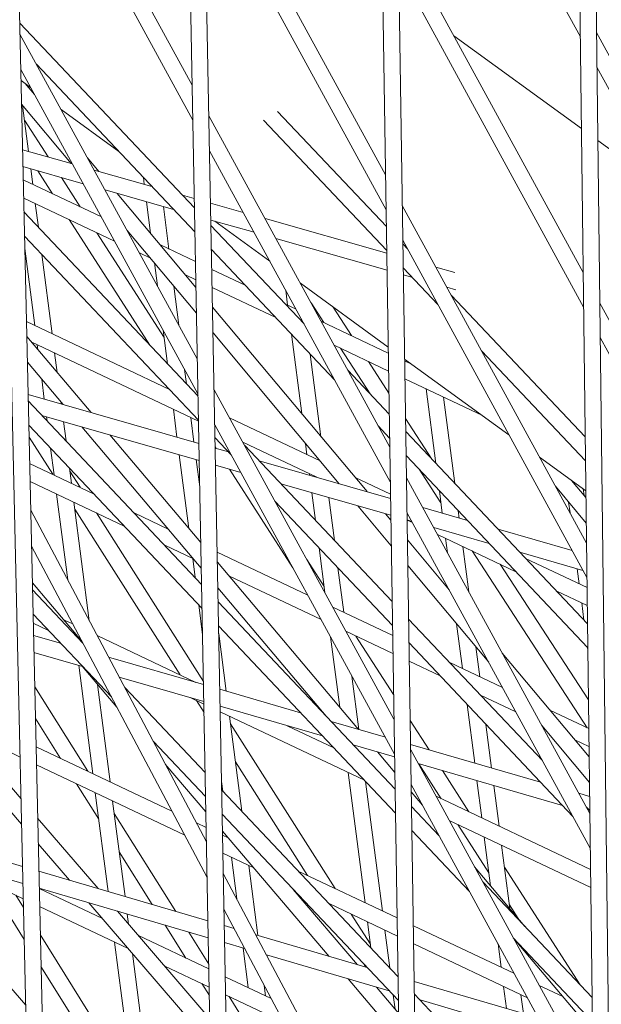
# Model space of a CAD drawing. Units: millimetres. Extents: x -4811 to 3814, y -4632 to 3814.
# Drawn here: x -1418 to -1364, y -954 to -863 of the extents above; entities that cross this region are included whole.
import ezdxf

# ---------------------------------------------------------------- set-up
doc = ezdxf.new("R2010")
doc.units = ezdxf.units.MM
doc.linetypes.add('STRICHPUNKT', pattern=[25.4, 12.7, -6.35, 0, -6.35])
doc.layers.add('BEM-SI-MIN', color=255, linetype='Continuous')
doc.layers.add('SICHER-MIN', color=7, linetype='STRICHPUNKT')
doc.layers.add('DNA Tower XL.04', color=252, linetype='Continuous', plot=False)
doc.styles.get("Standard").update_dxf_attribs({"font": 'arial.ttf'})
doc.dimstyles.new('Europa 1-75', dxfattribs={"dimscale": 50, "dimtxt": 2.5, "dimasz": 3, "dimexe": 2, "dimexo": 2.5, "dimgap": 2, "dimtad": 0, "dimdec": 3, "dimlfac": 0.001, "dimzin": 0, "dimtxsty": 'Standard', "dimcen": 0, "dimadec": 0, "dimazin": 0, "dimtfac": 1, "dimtdec": 3, "dimtofl": 0, "dimtmove": 0, "dimatfit": 3, "dimfxl": 2, "dimfxlon": 1, "dimtolj": 1, "dimtzin": 0, "dimlwd": -1, "dimlwe": -1, "dimarcsym": 0})

# ---------------------------------------------------------------- blocks, each defined once
blk = doc.blocks.new('*D84')
at = {"layer": 'BEM-SI-MIN', "color": 0, "transparency": 16777216}
for p, q in [((-4322.981, 1987.882), (-4422.145, 1987.882)), ((-4322.145, 1837.882), (-4322.145, 381.911)), ((-4322.145, -1837.925), (-4322.145, -381.954)), ((-4322.926, -1987.925), (-4422.145, -1987.925))]:
    blk.add_line(p, q, dxfattribs=at)
for points in [[(-4347.145, 1837.882), (-4297.145, 1837.882), (-4322.145, 1987.882)], [(-4347.145, -1837.925), (-4297.145, -1837.925), (-4322.145, -1987.925)]]:
    blk.add_solid(points, dxfattribs=at)
at = {"layer": 'BEM-SI-MIN', "color": 0, "transparency": 16777216, "insert": (-4322.145, -0.021), "char_height": 125, "attachment_point": 5, "rotation": 90}
blk.add_mtext('\\A1;3,976m', dxfattribs=at)
blk = doc.blocks.new('*D86')
at = {"layer": 'BEM-SI-MIN', "color": 0, "transparency": 16777216}
for p, q in [((-4610.74, 3813.925), (-4810.74, 3813.925)), ((-4710.74, 3663.925), (-4710.74, 381.463)), ((-4710.74, -3663.925), (-4710.74, -381.463)), ((-4610.74, -3813.925), (-4810.74, -3813.925))]:
    blk.add_line(p, q, dxfattribs=at)
for points in [[(-4735.74, 3663.925), (-4685.74, 3663.925), (-4710.74, 3813.925)], [(-4735.74, -3663.925), (-4685.74, -3663.925), (-4710.74, -3813.925)]]:
    blk.add_solid(points, dxfattribs=at)
at = {"layer": 'BEM-SI-MIN', "color": 0, "transparency": 16777216, "insert": (-4710.74, 0), "char_height": 125, "attachment_point": 5, "rotation": 90}
blk.add_mtext('\\A1;7,628m', dxfattribs=at)
blk = doc.blocks.new('*D88')
at = {"layer": 'BEM-SI-MIN', "color": 0, "transparency": 16777216}
for p, q in [((-1774.221, -4197.389), (-381.926, -4197.389)), ((1774.233, -4197.389), (381.938, -4197.389)), ((1924.233, -4199.34), (1924.233, -4297.389)), ((-1924.221, -4200.022), (-1924.221, -4297.389))]:
    blk.add_line(p, q, dxfattribs=at)
for points in [[(-1774.221, -4172.389), (-1774.221, -4222.389), (-1924.221, -4197.389)], [(1774.233, -4172.389), (1774.233, -4222.389), (1924.233, -4197.389)]]:
    blk.add_solid(points, dxfattribs=at)
at = {"layer": 'BEM-SI-MIN', "color": 0, "transparency": 16777216, "insert": (0.006, -4197.389), "char_height": 125, "attachment_point": 5}
blk.add_mtext('\\A1;3,848m', dxfattribs=at)
blk = doc.blocks.new('*D90')
at = {"layer": 'BEM-SI-MIN', "color": 0, "transparency": 16777216}
for p, q in [((-3813.925, -4432.043), (-3813.925, -4632.043)), ((3813.925, -4432.043), (3813.925, -4632.043)), ((-3663.925, -4532.043), (-381.463, -4532.043)), ((3663.925, -4532.043), (381.463, -4532.043))]:
    blk.add_line(p, q, dxfattribs=at)
for points in [[(-3663.925, -4507.043), (-3663.925, -4557.043), (-3813.925, -4532.043)], [(3663.925, -4507.043), (3663.925, -4557.043), (3813.925, -4532.043)]]:
    blk.add_solid(points, dxfattribs=at)
at = {"layer": 'BEM-SI-MIN', "color": 0, "transparency": 16777216, "insert": (0, -4532.043), "char_height": 125, "attachment_point": 5}
blk.add_mtext('\\A1;7,628m', dxfattribs=at)

msp = doc.modelspace()

# ---------------------------------------------------------------- linework, layer by layer
at = {"layer": 'DNA Tower XL.04', "color": 7, "linetype": 'Continuous', "lineweight": 0}
for p, q in [((-1425.5673, -581.8467, 7739.6859), (-1413.7199, -1107.2399, 7739.6859)), ((-1423.955, -586.8088, 7739.6859), (-1412.2231, -1107.0807, 7739.6859)), ((-1406.0692, -641.8558, 7739.6859), (-1396.9024, -1124.6838, 7739.6859)), ((-1404.4758, -646.7597, 7739.6859), (-1395.4052, -1124.5236, 7739.6859)), ((-1379.7417, -1141.7902, 7739.6859), (-1386.5633, -701.8887, 7739.6859)), ((-1378.244, -1141.6287, 7739.6859), (-1384.9879, -706.7372, 7739.6859)), ((-1367.0491, -761.9473, 7739.6859), (-1362.2355, -1158.5565, 7739.6859)), ((-1365.4907, -766.7434, 7739.6859), (-1360.7373, -1158.3934, 7739.6859)), ((-1365.8091, -864.1087, 7739.6859), (-1383.037, -832.543, 7739.6859)), ((-1401.7648, -868.5755, 7739.6859), (-1418.2838, -838.3086, 7739.6859)), ((-1401.7032, -871.8194, 7739.6859), (-1418.2102, -841.5746, 7739.6859)), ((-1383.8492, -876.9087, 7739.6859), (-1400.6922, -846.0483, 7739.6859)), ((-1383.7993, -880.1313, 7739.6859), (-1400.6306, -849.2922, 7739.6859)), ((-1365.544, -885.9559, 7739.6859), (-1382.6961, -854.529, 7739.6859)), ((-1365.5051, -889.1582, 7739.6859), (-1382.6461, -857.7517, 7739.6859)), ((-1417.7308, -862.8312, 7739.6859), (-1401.5486, -879.9582, 7739.6859)), ((-1401.283, -893.9507, 7739.6859), (-1417.7077, -863.8566, 7739.6859)), ((-1377.5105, -864.0304, 7739.6859), (-1365.706, -872.6068, 7739.6859)), ((-1346.8694, -895.6799, 7739.6859), (-1364.3138, -863.7175, 7739.6859)), ((-1401.2214, -897.1946, 7739.6859), (-1417.6341, -867.1226, 7739.6859)), ((-1416.1787, -866.658, 7739.6859), (-1401.5063, -882.1871, 7739.6859)), ((-1346.841, -898.8629, 7739.6859), (-1364.2749, -866.9198, 7739.6859)), ((-1417.611, -868.1459, 7739.6859), (-1416.7238, -868.7905, 7739.6859)), ((-1417.2277, -868.4244, 7739.6859), (-1416.3541, -869.4677, 7739.6859)), ((-1417.561, -870.3629, 7739.6859), (-1412.9728, -875.843, 7739.6859)), ((-1417.4611, -870.4822, 7739.6859), (-1416.9121, -874.7232, 7739.6859)), ((-1413.892, -870.8479, 7739.6859), (-1408.5594, -874.7222, 7739.6859)), ((-1415.0984, -875.2388, 7739.6859), (-1417.2862, -871.8331, 7739.6859)), ((-1383.4583, -902.1174, 7739.6859), (-1400.2104, -871.4235, 7739.6859)), ((-1395.1393, -871.8407, 7739.6859), (-1383.7407, -883.9048, 7739.6859)), ((-1393.8557, -871.0151, 7739.6859), (-1383.7752, -881.6843, 7739.6859)), ((-1364.1925, -873.7064, 7739.6859), (-1358.1911, -878.0667, 7739.6859)), ((-1412.8567, -875.876, 7739.6859), (-1417.4662, -874.5657, 7739.6859)), ((-1411.4455, -875.3305, 7739.6859), (-1410.4054, -876.5727, 7739.6859)), ((-1383.4084, -905.34, 7739.6859), (-1400.1488, -874.6674, 7739.6859)), ((-1411.8493, -877.7217, 7739.6859), (-1417.4308, -876.1352, 7739.6859)), ((-1416.7026, -876.3422, 7739.6859), (-1416.5156, -877.787, 7739.6859)), ((-1405.4913, -877.9695, 7739.6859), (-1410.834, -876.4509, 7739.6859)), ((-1410.1714, -880.7961, 7739.6859), (-1417.4031, -877.366, 7739.6859)), ((-1414.6871, -878.6542, 7739.6859), (-1416.0539, -876.5266, 7739.6859)), ((-1412.123, -879.8704, 7739.6859), (-1413.8728, -877.1466, 7739.6859)), ((-1406.2811, -877.1336, 7739.6859), (-1406.199, -877.7684, 7739.6859)), ((-1403.4769, -880.1015, 7739.6859), (-1409.8266, -878.2967, 7739.6859)), ((-1408.9488, -883.0361, 7739.6859), (-1417.3652, -879.0442, 7739.6859)), ((-1408.692, -878.6192, 7739.6859), (-1401.4089, -887.3179, 7739.6859)), ((-1401.5652, -879.0855, 7739.6859), (-1402.6699, -878.7715, 7739.6859)), ((-1416.2866, -879.5558, 7739.6859), (-1416.0033, -881.7448, 7739.6859)), ((-1405.9894, -879.3874, 7739.6859), (-1405.6128, -882.2969, 7739.6859)), ((-1404.4191, -879.8337, 7739.6859), (-1403.9102, -883.7658, 7739.6859)), ((-1397.0347, -880.3733, 7739.6859), (-1400.0568, -879.5142, 7739.6859)), ((-1365.24, -911.0054, 7739.6859), (-1382.3052, -879.7378, 7739.6859)), ((-1417.3362, -880.3341, 7739.6859), (-1401.2176, -897.3937, 7739.6859)), ((-1383.7369, -884.1531, 7739.6859), (-1395.012, -880.9482, 7739.6859)), ((-1405.6888, -892.6615, 7739.6859), (-1413.1533, -881.0419, 7739.6859)), ((-1396.0273, -882.219, 7739.6859), (-1400.027, -881.0821, 7739.6859)), ((-1400.0176, -881.5786, 7739.6859), (-1391.3973, -890.7022, 7739.6859)), ((-1399.6636, -881.1854, 7739.6859), (-1394.5727, -884.8842, 7739.6859)), ((-1417.2857, -882.5716, 7739.6859), (-1401.1753, -899.6227, 7739.6859)), ((-1404.3634, -891.9494, 7739.6859), (-1410.5891, -882.2581, 7739.6859)), ((-1407.7824, -882.0422, 7739.6859), (-1401.3635, -889.7087, 7739.6859)), ((-1383.7126, -885.7194, 7739.6859), (-1394.0046, -882.794, 7739.6859)), ((-1417.2597, -883.7229, 7739.6859), (-1416.3361, -890.8587, 7739.6859)), ((-1401.4542, -884.9307, 7739.6859), (-1404.6944, -883.3938, 7739.6859)), ((-1365.2011, -914.2077, 7739.6859), (-1382.2552, -882.9604, 7739.6859)), ((-1382.25, -883.2985, 7739.6859), (-1381.8254, -883.7478, 7739.6859)), ((-1415.6757, -884.2757, 7739.6859), (-1414.7247, -891.623, 7739.6859)), ((-1405.6338, -884.6085, 7739.6859), (-1406.6431, -884.1297, 7739.6859)), ((-1399.9753, -883.8076, 7739.6859), (-1388.575, -895.8735, 7739.6859)), ((-1405.255, -885.0608, 7739.6859), (-1404.9815, -887.1741, 7739.6859)), ((-1382.2155, -885.5191, 7739.6859), (-1379.003, -888.9191, 7739.6859)), ((-1377.4294, -885.946, 7739.6859), (-1379.19, -885.4455, 7739.6859)), ((-1401.4224, -886.6059, 7739.6859), (-1402.3888, -886.1476, 7739.6859)), ((-1396.8515, -887.1138, 7739.6859), (-1399.9403, -885.6487, 7739.6859)), ((-1381.4071, -886.3747, 7739.6859), (-1382.2058, -886.1477, 7739.6859)), ((-1403.4659, -887.1977, 7739.6859), (-1402.9988, -890.807, 7739.6859)), ((-1394.0091, -890.1221, 7739.6859), (-1399.9085, -887.324, 7739.6859)), ((-1391.741, -886.9416, 7739.6859), (-1383.602, -892.8549, 7739.6859)), ((-1391.6599, -887.0004, 7739.6859), (-1391.6447, -887.1179, 7739.6859)), ((-1377.3276, -887.5343, 7739.6859), (-1378.1826, -887.2913, 7739.6859)), ((-1393.0962, -887.5895, 7739.6859), (-1392.9162, -888.9803, 7739.6859)), ((-1377.7794, -888.0301, 7739.6859), (-1365.3593, -901.1754, 7739.6859)), ((-1399.8738, -889.1514, 7739.6859), (-1385.5642, -906.2424, 7739.6859)), ((-1392.1349, -889.3509, 7739.6859), (-1393.112, -888.8874, 7739.6859)), ((-1389.5761, -890.5645, 7739.6859), (-1390.7479, -888.761, 7739.6859)), ((-1386.9905, -891.7909, 7739.6859), (-1388.7109, -889.143, 7739.6859)), ((-1346.6476, -920.5787, 7739.6859), (-1364.0098, -888.767, 7739.6859)), ((-1403.8686, -896.7721, 7739.6859), (-1417.1071, -890.493, 7739.6859)), ((-1383.5935, -893.4021, 7739.6859), (-1389.8291, -890.4445, 7739.6859)), ((-1417.076, -891.8707, 7739.6859), (-1411.1253, -898.92, 7739.6859)), ((-1404.4502, -891.2786, 7739.6859), (-1404.0462, -894.4, 7739.6859)), ((-1399.8284, -891.5422, 7739.6859), (-1388.1378, -905.5052, 7739.6859)), ((-1392.5714, -891.6437, 7739.6859), (-1391.6177, -899.0124, 7739.6859)), ((-1346.6192, -923.7618, 7739.6859), (-1363.9709, -891.9693, 7739.6859)), ((-1401.1736, -899.7105, 7739.6859), (-1416.6576, -892.3664, 7739.6859)), ((-1416.1072, -892.6275, 7739.6859), (-1416.0474, -893.0892, 7739.6859)), ((-1383.5675, -895.0746, 7739.6859), (-1388.6066, -892.6846, 7739.6859)), ((-1414.4957, -893.3918, 7739.6859), (-1414.261, -895.2055, 7739.6859)), ((-1390.8188, -893.4986, 7739.6859), (-1389.8286, -901.1492, 7739.6859)), ((-1385.2796, -897.1772, 7739.6859), (-1388.0169, -892.9642, 7739.6859)), ((-1374.957, -893.2014, 7739.6859), (-1365.3324, -903.388, 7739.6859)), ((-1417.0221, -894.2599, 7739.6859), (-1413.7144, -898.1783, 7739.6859)), ((-1383.536, -897.1075, 7739.6859), (-1385.4313, -894.1906, 7739.6859)), ((-1382.0847, -893.9573, 7739.6859), (-1372.4216, -900.9779, 7739.6859)), ((-1381.4485, -894.4195, 7739.6859), (-1382.0822, -894.1189, 7739.6859)), ((-1402.4675, -894.9115, 7739.6859), (-1402.2936, -896.255, 7739.6859)), ((-1387.3513, -894.9845, 7739.6859), (-1383.5058, -899.0545, 7739.6859)), ((-1415.6919, -895.8358, 7739.6859), (-1415.4531, -897.6802, 7739.6859)), ((-1374.8667, -899.2014, 7739.6859), (-1382.0562, -895.7914, 7739.6859)), ((-1401.1343, -901.7821, 7739.6859), (-1416.9547, -897.2501, 7739.6859)), ((-1383.0674, -927.3261, 7739.6859), (-1399.7287, -896.7986, 7739.6859)), ((-1380.0818, -896.7279, 7739.6859), (-1379.1894, -903.623, 7739.6859)), ((-1416.9415, -897.837, 7739.6859), (-1400.8866, -914.8293, 7739.6859)), ((-1413.9055, -897.952, 7739.6859), (-1413.8824, -898.1302, 7739.6859)), ((-1378.4704, -897.4922, 7739.6859), (-1377.4367, -905.4779, 7739.6859)), ((-1401.1045, -903.351, 7739.6859), (-1415.6755, -899.1768, 7739.6859)), ((-1403.5018, -898.6063, 7739.6859), (-1403.166, -901.2001, 7739.6859)), ((-1416.891, -900.0745, 7739.6859), (-1400.8443, -917.0582, 7739.6859)), ((-1415.2434, -899.3006, 7739.6859), (-1415.1934, -899.6872, 7739.6859)), ((-1413.6726, -899.7506, 7739.6859), (-1413.4408, -901.5421, 7739.6859)), ((-1401.8903, -899.3706, 7739.6859), (-1401.5953, -901.6501, 7739.6859)), ((-1383.0174, -930.5487, 7739.6859), (-1399.6671, -900.0425, 7739.6859)), ((-1389.9042, -903.3955, 7739.6859), (-1398.3022, -899.4123, 7739.6859)), ((-1384.5289, -900.1558, 7739.6859), (-1383.4714, -901.2751, 7739.6859)), ((-1379.5521, -903.2391, 7739.6859), (-1381.9992, -899.4729, 7739.6859)), ((-1411.9771, -900.2363, 7739.6859), (-1400.9149, -913.3408, 7739.6859)), ((-1409.388, -900.978, 7739.6859), (-1400.96, -910.9619, 7739.6859)), ((-1381.9806, -900.6688, 7739.6859), (-1365.1492, -918.4829, 7739.6859)), ((-1414.6774, -904.632, 7739.6859), (-1416.866, -901.1858, 7739.6859)), ((-1399.6443, -901.2431, 7739.6859), (-1398.1469, -902.8279, 7739.6859)), ((-1390.2049, -904.913, 7739.6859), (-1397.0796, -901.6523, 7739.6859)), ((-1396.9232, -901.9389, 7739.6859), (-1383.2365, -916.4248, 7739.6859)), ((-1391.2599, -901.7762, 7739.6859), (-1391.1253, -902.8163, 7739.6859)), ((-1414.8658, -902.218, 7739.6859), (-1414.5452, -904.6947, 7739.6859)), ((-1402.9563, -902.8205, 7739.6859), (-1402.0732, -909.6433, 7739.6859)), ((-1399.5355, -902.2401, 7739.6859), (-1399.6281, -902.0959, 7739.6859)), ((-1398.393, -902.5674, 7739.6859), (-1399.6258, -902.2142, 7739.6859)), ((-1381.9462, -902.8893, 7739.6859), (-1365.1224, -920.6955, 7739.6859)), ((-1410.8858, -906.4304, 7739.6859), (-1416.8111, -903.62, 7739.6859)), ((-1401.3855, -903.2705, 7739.6859), (-1401.058, -905.8007, 7739.6859)), ((-1397.2604, -904.4522, 7739.6859), (-1399.596, -903.7831, 7739.6859)), ((-1383.3847, -906.8668, 7739.6859), (-1395.5635, -903.3779, 7739.6859)), ((-1369.5899, -903.0353, 7739.6859), (-1365.2989, -906.1529, 7739.6859)), ((-1413.1132, -904.073, 7739.6859), (-1412.9338, -905.459, 7739.6859)), ((-1412.1345, -905.8381, 7739.6859), (-1413.0767, -904.3545, 7739.6859)), ((-1392.4364, -913.2909, 7739.6859), (-1398.307, -904.1524, 7739.6859)), ((-1390.8963, -904.5851, 7739.6859), (-1390.8789, -904.7199, 7739.6859)), ((-1378.7162, -907.2787, 7739.6859), (-1380.7358, -904.1704, 7739.6859)), ((-1408.0434, -909.4387, 7739.6859), (-1416.7732, -905.2981, 7739.6859)), ((-1383.3604, -908.4341, 7739.6859), (-1393.5422, -905.5173, 7739.6859)), ((-1383.3906, -906.4849, 7739.6859), (-1386.6592, -904.9346, 7739.6859)), ((-1364.9359, -936.0549, 7739.6859), (-1381.9143, -904.9465, 7739.6859)), ((-1366.6138, -905.1975, 7739.6859), (-1365.2911, -906.7902, 7739.6859)), ((-1414.3163, -906.4635, 7739.6859), (-1413.2864, -914.4198, 7739.6859)), ((-1390.6691, -906.3404, 7739.6859), (-1390.3365, -908.9102, 7739.6859)), ((-1378.8618, -906.1538, 7739.6859), (-1378.5918, -908.2398, 7739.6859)), ((-1368.1149, -905.7378, 7739.6859), (-1365.2622, -909.1729, 7739.6859)), ((-1365.5406, -905.9773, 7739.6859), (-1365.462, -906.5844, 7739.6859)), ((-1412.7048, -907.2278, 7739.6859), (-1411.2851, -918.1958, 7739.6859)), ((-1394.1008, -907.1102, 7739.6859), (-1383.202, -918.6453, 7739.6859)), ((-1389.0984, -906.7903, 7739.6859), (-1388.5839, -910.7651, 7739.6859)), ((-1366.8938, -907.2082, 7739.6859), (-1366.7636, -908.2137, 7739.6859)), ((-1400.434, -938.67, 7739.6859), (-1416.7134, -907.9537, 7739.6859)), ((-1402.8748, -923.2166, 7739.6859), (-1412.6219, -907.8687, 7739.6859)), ((-1400.7159, -923.818, 7739.6859), (-1410.6257, -908.2139, 7739.6859)), ((-1403.9856, -909.7032, 7739.6859), (-1407.1464, -908.204, 7739.6859)), ((-1386.4192, -907.5578, 7739.6859), (-1383.3165, -911.2637, 7739.6859)), ((-1383.8456, -908.2951, 7739.6859), (-1383.3534, -908.883, 7739.6859)), ((-1364.8971, -939.2572, 7739.6859), (-1381.8643, -908.1691, 7739.6859)), ((-1376.2597, -908.9079, 7739.6859), (-1380.3995, -907.722, 7739.6859)), ((-1377.1092, -908.0088, 7739.6859), (-1377.021, -908.6898, 7739.6859)), ((-1381.4156, -908.9912, 7739.6859), (-1381.8535, -908.8658, 7739.6859)), ((-1381.3489, -909.1135, 7739.6859), (-1381.8534, -908.8742, 7739.6859)), ((-1374.2383, -911.0473, 7739.6859), (-1379.3901, -909.5715, 7739.6859)), ((-1371.7749, -913.6545, 7739.6859), (-1379.0431, -910.2071, 7739.6859)), ((-1366.5803, -911.6807, 7739.6859), (-1373.4302, -909.7184, 7739.6859)), ((-1381.8249, -910.7086, 7739.6859), (-1377.9569, -915.3285, 7739.6859)), ((-1378.2909, -910.5639, 7739.6859), (-1378.1176, -911.9028, 7739.6859)), ((-1400.3709, -941.9922, 7739.6859), (-1416.6379, -911.2992, 7739.6859)), ((-1401.6483, -912.4719, 7739.6859), (-1404.304, -911.2123, 7739.6859)), ((-1391.0445, -915.8412, 7739.6859), (-1399.4427, -911.8579, 7739.6859)), ((-1390.0089, -911.441, 7739.6859), (-1389.4716, -915.592, 7739.6859)), ((-1376.6795, -911.3282, 7739.6859), (-1376.1349, -915.5357, 7739.6859)), ((-1365.1827, -928.1076, 7739.6859), (-1375.8202, -911.7357, 7739.6859)), ((-1365.5709, -913.5302, 7739.6859), (-1371.4088, -911.8578, 7739.6859)), ((-1401.7109, -912.4423, 7739.6859), (-1401.4837, -914.1973, 7739.6859)), ((-1399.4252, -912.78, 7739.6859), (-1386.3451, -928.2748, 7739.6859)), ((-1389.5464, -915.0143, 7739.6859), (-1391.1454, -912.5253, 7739.6859)), ((-1365.1901, -915.1175, 7739.6859), (-1370.8779, -912.4198, 7739.6859)), ((-1388.2563, -913.2959, 7739.6859), (-1387.7229, -917.4166, 7739.6859)), ((-1381.788, -913.0893, 7739.6859), (-1374.2937, -922.0402, 7739.6859)), ((-1365.0636, -925.5378, 7739.6859), (-1373.2346, -912.9621, 7739.6859)), ((-1366.0949, -913.3801, 7739.6859), (-1365.9145, -914.7739, 7739.6859)), ((-1416.5614, -914.6936, 7739.6859), (-1411.9964, -920.057, 7739.6859)), ((-1389.8219, -918.0813, 7739.6859), (-1398.3745, -914.0247, 7739.6859)), ((-1416.5468, -915.3399, 7739.6859), (-1411.8769, -920.2825, 7739.6859)), ((-1399.3801, -915.1589, 7739.6859), (-1389.3593, -927.0296, 7739.6859)), ((-1365.1698, -916.7873, 7739.6859), (-1368.0355, -915.4281, 7739.6859)), ((-1433.2248, -916.4978, 7739.6859), (-1417.6108, -934.6918, 7739.6859)), ((-1399.3556, -916.4497, 7739.6859), (-1382.9671, -933.795, 7739.6859)), ((-1365.6855, -916.5427, 7739.6859), (-1365.4797, -918.1331, 7739.6859)), ((-1401.1561, -916.7282, 7739.6859), (-1400.798, -919.4945, 7739.6859)), ((-1383.1877, -919.5677, 7739.6859), (-1388.7387, -916.9348, 7739.6859)), ((-1416.4963, -917.5774, 7739.6859), (-1409.2404, -925.257, 7739.6859)), ((-1415.0606, -919.097, 7739.6859), (-1416.4772, -918.4251, 7739.6859)), ((-1412.8224, -918.4984, 7739.6859), (-1413.6618, -918.1003, 7739.6859)), ((-1381.7112, -918.039, 7739.6859), (-1369.3194, -931.1544, 7739.6859)), ((-1433.1626, -918.8736, 7739.6859), (-1417.5575, -937.0572, 7739.6859)), ((-1399.3133, -918.6786, 7739.6859), (-1382.9327, -936.0156, 7739.6859)), ((-1383.1618, -921.2402, 7739.6859), (-1387.5162, -919.1749, 7739.6859)), ((-1387.494, -919.1854, 7739.6859), (-1387.4889, -919.2249, 7739.6859)), ((-1377.2648, -918.4917, 7739.6859), (-1376.729, -922.6311, 7739.6859)), ((-1413.9418, -920.2812, 7739.6859), (-1416.4518, -919.5541, 7739.6859)), ((-1401.4114, -923.9107, 7739.6859), (-1410.5547, -919.574, 7739.6859)), ((-1399.2999, -919.3836, 7739.6859), (-1398.6088, -924.7225, 7739.6859)), ((-1388.9404, -919.6965, 7739.6859), (-1388.0989, -926.1973, 7739.6859)), ((-1383.1028, -925.0448, 7739.6859), (-1386.5921, -919.6132, 7739.6859)), ((-1411.9103, -922.4313, 7739.6859), (-1416.4163, -921.126, 7739.6859)), ((-1381.6768, -920.2596, 7739.6859), (-1366.497, -936.3257, 7739.6859)), ((-1381.6345, -920.3044, 7739.6859), (-1381.6764, -920.2845, 7739.6859)), ((-1375.4757, -920.6285, 7739.6859), (-1375.1175, -923.3954, 7739.6859)), ((-1365.1521, -920.664, 7739.6859), (-1365.1197, -920.9142, 7739.6859)), ((-1400.7103, -924.1138, 7739.6859), (-1409.4977, -921.5684, 7739.6859)), ((-1378.7921, -923.3128, 7739.6859), (-1381.6505, -921.957, 7739.6859)), ((-1373.008, -924.396, 7739.6859), (-1377.895, -922.0781, 7739.6859)), ((-1373.0482, -921.1912, 7739.6859), (-1364.9997, -930.8042, 7739.6859)), ((-1412.2626, -922.3292, 7739.6859), (-1410.9634, -932.3667, 7739.6859)), ((-1411.9568, -922.4178, 7739.6859), (-1408.7456, -926.1907, 7739.6859)), ((-1400.6805, -925.6841, 7739.6859), (-1408.5199, -923.4133, 7739.6859)), ((-1386.9576, -923.3293, 7739.6859), (-1386.3164, -928.2831, 7739.6859)), ((-1411.4312, -932.1448, 7739.6859), (-1416.3443, -924.3184, 7739.6859)), ((-1410.5202, -924.1057, 7739.6859), (-1409.352, -933.131, 7739.6859)), ((-1408.0104, -924.3747, 7739.6859), (-1400.5556, -932.2648, 7739.6859)), ((-1391.7164, -926.719, 7739.6859), (-1399.2018, -924.5508, 7739.6859)), ((-1400.676, -925.9197, 7739.6859), (-1401.9449, -925.3178, 7739.6859)), ((-1400.6612, -926.7022, 7739.6859), (-1401.366, -925.5924, 7739.6859)), ((-1371.7854, -926.6361, 7739.6859), (-1375.0527, -925.0864, 7739.6859)), ((-1374.8886, -925.1642, 7739.6859), (-1374.8742, -925.2752, 7739.6859)), ((-1389.685, -928.8691, 7739.6859), (-1399.172, -926.1211, 7739.6859)), ((-1385.8093, -932.9711, 7739.6859), (-1399.1621, -926.6377, 7739.6859)), ((-1376.2992, -925.9511, 7739.6859), (-1375.5954, -931.3886, 7739.6859)), ((-1365.0315, -928.1793, 7739.6859), (-1368.6241, -926.4753, 7739.6859)), ((-1413.9532, -930.9486, 7739.6859), (-1416.2783, -927.2448, 7739.6859)), ((-1398.3085, -927.0426, 7739.6859), (-1397.1686, -935.8496, 7739.6859)), ((-1383.8667, -928.9927, 7739.6859), (-1388.8752, -927.542, 7739.6859)), ((-1379.8122, -930.1672, 7739.6859), (-1381.5655, -927.4378, 7739.6859)), ((-1417.6978, -930.8327, 7739.6859), (-1423.1364, -928.2532, 7739.6859)), ((-1388.5293, -943.0073, 7739.6859), (-1398.2165, -927.7537, 7739.6859)), ((-1388.6516, -929.9627, 7739.6859), (-1392.9537, -927.9222, 7739.6859)), ((-1374.5466, -927.8061, 7739.6859), (-1374.024, -931.8438, 7739.6859)), ((-1369.3851, -927.9029, 7739.6859), (-1364.9709, -933.1752, 7739.6859)), ((-1405.3739, -929.3493, 7739.6859), (-1400.5133, -934.4937, 7739.6859)), ((-1365.0113, -929.8491, 7739.6859), (-1366.3185, -929.2291, 7739.6859)), ((-1403.6285, -935.8457, 7739.6859), (-1416.2191, -929.8739, 7739.6859)), ((-1383.0135, -930.8015, 7739.6859), (-1386.8437, -929.6921, 7739.6859)), ((-1369.4911, -933.1568, 7739.6859), (-1381.5309, -929.6693, 7739.6859)), ((-1364.6319, -961.1044, 7739.6859), (-1381.5234, -930.1552, 7739.6859)), ((-1384.6002, -930.3419, 7739.6859), (-1382.9911, -932.2481, 7739.6859)), ((-1402.4532, -938.0633, 7739.6859), (-1416.1812, -931.5521, 7739.6859)), ((-1404.2463, -931.4769, 7739.6859), (-1400.4867, -935.8941, 7739.6859)), ((-1391.0722, -941.8012, 7739.6859), (-1397.7616, -931.2679, 7739.6859)), ((-1367.4596, -935.3069, 7739.6859), (-1380.8245, -931.4356, 7739.6859)), ((-1378.6915, -934.6868, 7739.6859), (-1380.77, -931.4514, 7739.6859)), ((-1376.1274, -935.903, 7739.6859), (-1378.5796, -932.0859, 7739.6859)), ((-1387.3145, -932.2571, 7739.6859), (-1385.7526, -944.3243, 7739.6859)), ((-1375.3854, -933.0111, 7739.6859), (-1374.9381, -936.4671, 7739.6859)), ((-1410.418, -936.5801, 7739.6859), (-1412.4692, -933.3127, 7739.6859)), ((-1399.0399, -933.0775, 7739.6859), (-1398.9212, -933.9946, 7739.6859)), ((-1399.0245, -933.8852, 7739.6859), (-1382.6977, -951.1653, 7739.6859)), ((-1385.6938, -933.0932, 7739.6859), (-1384.1411, -945.0887, 7739.6859)), ((-1364.593, -964.3067, 7739.6859), (-1381.4734, -933.3778, 7739.6859)), ((-1373.814, -933.4663, 7739.6859), (-1373.3266, -937.2315, 7739.6859)), ((-1410.7345, -934.1355, 7739.6859), (-1409.5502, -943.2844, 7739.6859)), ((-1381.4628, -934.0585, 7739.6859), (-1380.4417, -935.2681, 7739.6859)), ((-1364.873, -941.2411, 7739.6859), (-1379.1753, -934.4574, 7739.6859)), ((-1364.9552, -934.4707, 7739.6859), (-1365.9593, -934.1798, 7739.6859)), ((-1409.123, -934.8998, 7739.6859), (-1407.978, -943.7458, 7739.6859)), ((-1381.4419, -935.4093, 7739.6859), (-1378.8913, -938.1088, 7739.6859)), ((-1365.2734, -935.4367, 7739.6859), (-1364.9391, -935.7904, 7739.6859)), ((-1416.0699, -936.4872, 7739.6859), (-1410.4677, -943.0152, 7739.6859)), ((-1403.2839, -945.1233, 7739.6859), (-1408.9727, -936.0612, 7739.6859)), ((-1398.9822, -936.1141, 7739.6859), (-1382.6633, -953.3859, 7739.6859)), ((-1400.4591, -937.349, 7739.6859), (-1401.3608, -936.9213, 7739.6859)), ((-1364.8527, -942.9108, 7739.6859), (-1377.9527, -936.6974, 7739.6859)), ((-1374.2795, -941.5548, 7739.6859), (-1377.1577, -937.0745, 7739.6859)), ((-1417.4694, -940.9604, 7739.6859), (-1426.3586, -938.3517, 7739.6859)), ((-1398.9522, -937.697, 7739.6859), (-1389.0847, -949.2903, 7739.6859)), ((-1398.4287, -938.312, 7739.6859), (-1398.9452, -938.067, 7739.6859)), ((-1381.4075, -937.6299, 7739.6859), (-1376.0689, -943.2801, 7739.6859)), ((-1374.7091, -938.2359, 7739.6859), (-1374.1247, -942.7513, 7739.6859)), ((-1416.0166, -938.8526, 7739.6859), (-1413.1097, -942.2398, 7739.6859)), ((-1373.0977, -939.0002, 7739.6859), (-1372.3382, -944.8675, 7739.6859)), ((-1417.434, -942.5341, 7739.6859), (-1425.4223, -940.1898, 7739.6859)), ((-1417.4018, -943.9597, 7739.6859), (-1425.2329, -940.2454, 7739.6859)), ((-1405.4549, -944.4862, 7739.6859), (-1408.5126, -939.6153, 7739.6859)), ((-1396.0591, -941.0961, 7739.6859), (-1398.9133, -939.7423, 7739.6859)), ((-1398.1291, -940.1143, 7739.6859), (-1397.6316, -943.9577, 7739.6859)), ((-1396.5176, -940.8786, 7739.6859), (-1395.6793, -947.355, 7739.6859)), ((-1375.6071, -940.9952, 7739.6859), (-1370.9365, -946.528, 7739.6859)), ((-1365.8297, -951.933, 7739.6859), (-1372.8352, -941.0278, 7739.6859)), ((-1400.2948, -946.0005, 7739.6859), (-1415.9591, -941.4036, 7739.6859)), ((-1382.3628, -972.7672, 7739.6859), (-1398.878, -941.6059, 7739.6859)), ((-1382.782, -945.7333, 7739.6859), (-1391.9294, -941.3947, 7739.6859)), ((-1400.265, -947.5725, 7739.6859), (-1415.9236, -942.9773, 7739.6859)), ((-1410.0769, -945.7738, 7739.6859), (-1415.9231, -943.0009, 7739.6859)), ((-1374.8453, -942.391, 7739.6859), (-1364.7291, -953.0979, 7739.6859)), ((-1417.3171, -947.7149, 7739.6859), (-1419.815, -943.7034, 7739.6859)), ((-1417.3835, -944.7705, 7739.6859), (-1418.0924, -943.6322, 7739.6859)), ((-1392.4017, -943.0789, 7739.6859), (-1386.4592, -950.0608, 7739.6859)), ((-1407.6741, -948.5736, 7739.6859), (-1415.8852, -944.679, 7739.6859)), ((-1411.3165, -944.3293, 7739.6859), (-1400.0779, -957.425, 7739.6859)), ((-1382.756, -947.4058, 7739.6859), (-1389.087, -944.403, 7739.6859)), ((-1371.5566, -945.7935, 7739.6859), (-1372.3854, -944.5034, 7739.6859)), ((-1408.6745, -945.1046, 7739.6859), (-1400.1226, -955.0696, 7739.6859)), ((-1407.7677, -945.3708, 7739.6859), (-1407.6472, -946.3017, 7739.6859)), ((-1382.3116, -976.0669, 7739.6859), (-1398.8149, -944.9281, 7739.6859)), ((-1385.2559, -948.1616, 7739.6859), (-1387.0204, -945.3832, 7739.6859)), ((-1402.3442, -949.4414, 7739.6859), (-1404.2519, -946.4025, 7739.6859)), ((-1397.8693, -946.7123, 7739.6859), (-1398.7861, -946.4433, 7739.6859)), ((-1385.5236, -946.0931, 7739.6859), (-1385.2115, -948.5048, 7739.6859)), ((-1371.9176, -950.8863, 7739.6859), (-1381.2707, -946.4501, 7739.6859)), ((-1408.0835, -959.7058, 7739.6859), (-1415.8268, -947.2706, 7739.6859)), ((-1400.2103, -950.4536, 7739.6859), (-1406.7434, -947.3549, 7739.6859)), ((-1400.2188, -950.006, 7739.6859), (-1402.0809, -947.0396, 7739.6859)), ((-1385.554, -950.3264, 7739.6859), (-1395.8589, -947.3023, 7739.6859)), ((-1383.9122, -946.8574, 7739.6859), (-1383.4589, -950.3597, 7739.6859)), ((-1372.0229, -947.5624, 7739.6859), (-1364.7022, -955.3104, 7739.6859)), ((-1372.0165, -947.5741, 7739.6859), (-1364.6908, -956.2522, 7739.6859)), ((-1371.9827, -947.6141, 7739.6859), (-1371.979, -947.6427, 7739.6859)), ((-1408.9436, -947.9715, 7739.6859), (-1407.3816, -960.0387, 7739.6859)), ((-1396.8882, -948.5635, 7739.6859), (-1398.7563, -948.0153, 7739.6859)), ((-1397.0412, -948.5186, 7739.6859), (-1396.5671, -952.1815, 7739.6859)), ((-1370.695, -953.1264, 7739.6859), (-1381.2447, -948.1226, 7739.6859)), ((-1373.4305, -948.1143, 7739.6859), (-1373.1472, -950.3031, 7739.6859)), ((-1407.2961, -949.0141, 7739.6859), (-1405.7702, -960.803, 7739.6859)), ((-1383.5103, -952.4894, 7739.6859), (-1394.8778, -949.1535, 7739.6859)), ((-1420.3681, -950.1114, 7739.6859), (-1417.1798, -953.8052, 7739.6859)), ((-1410.5912, -958.5164, 7739.6859), (-1415.7604, -950.215, 7739.6859)), ((-1400.1784, -952.1288, 7739.6859), (-1404.3405, -950.1547, 7739.6859)), ((-1385.6819, -950.2889, 7739.6859), (-1385.8714, -949.9905, 7739.6859)), ((-1394.4346, -953.193, 7739.6859), (-1398.6964, -951.1716, 7739.6859)), ((-1382.6977, -951.1646, 7739.6859), (-1382.6986, -951.1644, 7739.6859)), ((-1400.1635, -952.9152, 7739.6859), (-1400.8602, -951.8055, 7739.6859)), ((-1395.0817, -951.972, 7739.6859), (-1394.9557, -952.9458, 7739.6859)), ((-1387.3112, -951.374, 7739.6859), (-1382.6088, -956.8988, 7739.6859)), ((-1384.6856, -952.1445, 7739.6859), (-1382.6454, -954.5416, 7739.6859)), ((-1369.6809, -954.9846, 7739.6859), (-1381.1907, -951.6069, 7739.6859)), ((-1372.9182, -952.0719, 7739.6859), (-1372.6542, -954.112, 7739.6859)), ((-1367.4194, -953.0199, 7739.6859), (-1369.6119, -951.98, 7739.6859)), ((-1393.2592, -955.4106, 7739.6859), (-1398.6645, -952.8469, 7739.6859)), ((-1395.9733, -956.7688, 7739.6859), (-1398.3382, -953.0017, 7739.6859)), ((-1383.1313, -952.8905, 7739.6859), (-1382.9664, -954.1644, 7739.6859)), ((-1381.1725, -952.7796, 7739.6859), (-1364.519, -970.4054, 7739.6859)), ((-1371.3068, -952.8362, 7739.6859), (-1371.0819, -954.5734, 7739.6859)), ((-1368.665, -956.846, 7739.6859), (-1380.6549, -953.3274, 7739.6859))]:
    msp.add_line(p, q, dxfattribs=at)
for points, knots in [([(-1715.633, -644.5198, 7739.6859), (-1695.6988, -697.5218, 7739.6859), (-1673.6016, -748.4423, 7739.6859), (-1625.162, -845.9056, 7739.6859), (-1598.8194, -892.4485, 7739.6859), (-1541.9898, -980.9556, 7739.6859), (-1511.5026, -1022.9198, 7739.6859), (-1446.5064, -1102.0831, 7739.6859), (-1411.9973, -1139.2822, 7739.6859), (-1339.1032, -1208.7475, 7739.6859), (-1300.7183, -1241.0136, 7739.6859), (-1260.4797, -1270.7405, 7739.6859)], [2.46649448, 2.46649448, 2.46649448, 2.46649448, 2.53015551, 2.53015551, 2.59381655, 2.59381655, 2.65747759, 2.65747759, 2.72113862, 2.72113862, 2.78479966, 2.78479966, 2.78479966, 2.78479966]), ([(-1811.9328, -656.7053, 7739.6859), (-1811.9328, -656.7053, 7739.6859), (-1811.9328, -656.7053, 7739.6859), (-1783.257, -728.999, 7739.6859), (-1751.7837, -798.6744, 7739.6859), (-1683.3183, -932.5112, 7739.6859), (-1646.3261, -996.6725, 7739.6859), (-1566.9292, -1119.2067, 7739.6859), (-1524.5243, -1177.5793, 7739.6859), (-1434.4469, -1288.2692, 7739.6859), (-1386.7741, -1340.586, 7739.6859), (-1298.9202, -1426.6053, 7739.6859), (-1259.852, -1461.6889, 7739.6859), (-1219.4047, -1494.9536, 7739.6859)], [4.40165806, 4.40165806, 4.40165806, 4.40165806, 4.43116848, 4.43116848, 4.4606789, 4.4606789, 4.51969974, 4.51969974, 4.57872058, 4.57872058, 4.63774143, 4.63774143, 4.68198598, 4.68198598, 4.68198598, 4.68198598])]:
    msp.add_open_spline(points, degree=3, knots=knots, dxfattribs=at)
at = {"layer": 'SICHER-MIN', "color": 7}
msp.add_circle((0, 0), 3813.9253, dxfattribs=at)

# ---------------------------------------------------------------- dimensions: what is measured, and where the dimension line sits
at = {"layer": 'BEM-SI-MIN', "color": 7}
for base, p1, p2, picture, middle in [((-4710.7399, -3813.9253), (0, 3813.9253), (0, -3813.9253), '*D86', (-4710.7399, 0)), ((-4322.1447, -1987.9253), (-3.2764, 1987.8823, 7739.6859), (0, -1987.9253, 7739.6859), '*D84', (-4322.1447, -0.0215))]:
    dim = msp.add_linear_dim(base=base, p1=p1, p2=p2, angle=90, dimstyle='Europa 1-75', override={"dimpost": 'm'}, dxfattribs=at)
    dim.commit()
    dim.dimension.update_dxf_attribs({"geometry": picture, "text_midpoint": middle})
for base, p1, p2, picture, middle in [((1924.2333, -4197.3886), (-1924.2208, 16.2183, 7739.6859), (1924.2333, 55.9519, 7739.6859), '*D88', (0.0062, -4197.3886)), ((3813.9253, -4532.0426), (-3813.9253, 0), (3813.9253, 0), '*D90', (0, -4532.0426))]:
    dim = msp.add_linear_dim(base=base, p1=p1, p2=p2, dimstyle='Europa 1-75', override={"dimpost": 'm'}, dxfattribs=at)
    dim.commit()
    dim.dimension.update_dxf_attribs({"geometry": picture, "text_midpoint": middle})

doc.saveas('drawing.dxf')
